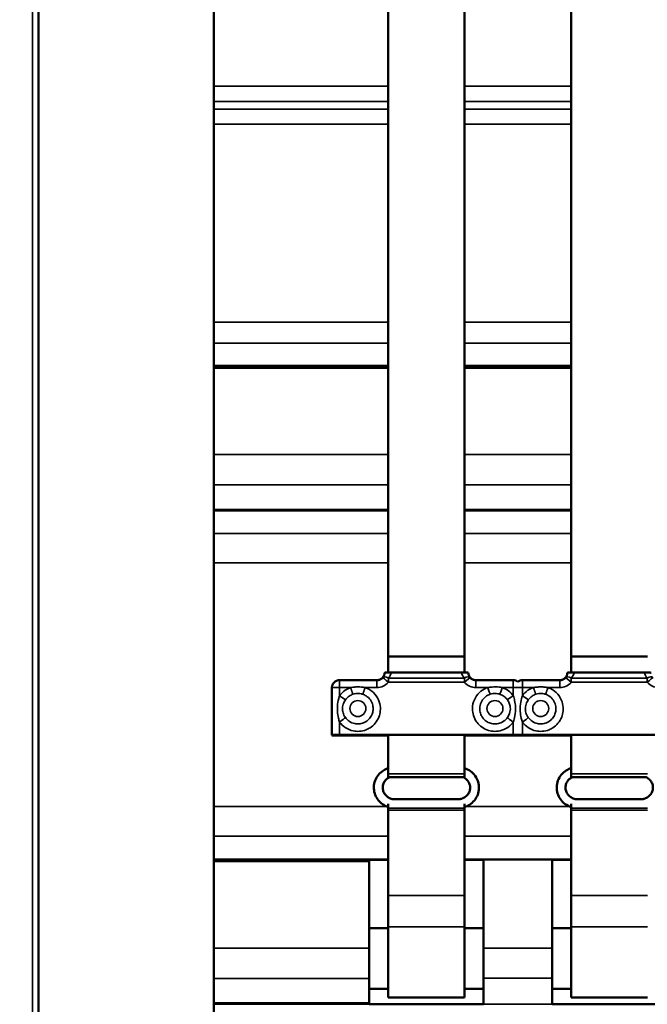
# Model space of a CAD drawing. Units: millimetres. Extents: x 0 to 12448, y 0 to 16800.
# Drawn here: x 6213 to 6625, y 10275 to 10922 of the extents above; entities that cross this region are included whole.
import ezdxf

# ---------------------------------------------------------------- set-up
doc = ezdxf.new("R2010")
doc.units = ezdxf.units.MM
doc.header["$LTSCALE"] = 40
for name, color, linetype, lineweight in [('Cote (ISO)', 7, 'Continuous', 25), ('Etroit visible (ISO)', 7, 'Continuous', 35), ('Visible (ISO)', 7, 'Continuous', 50)]:
    doc.layers.add(name, color=color, linetype=linetype, lineweight=lineweight)
doc.styles.add('Texte de note (ISO)', font='tahoma.ttf')
doc.dimstyles.new('Par défaut (ISO)', dxfattribs={"dimscale": 40, "dimtxt": 3.5, "dimasz": 2.5, "dimexe": 3.175, "dimexo": 0, "dimgap": 0.762, "dimtad": 1, "dimrnd": 1e-08, "dimtxsty": 'Texte de note (ISO)', "dimcen": 0.09, "dimdle": 10, "dimclrd": 256, "dimclre": 256, "dimclrt": 256, "dimazin": 2, "dimtfac": 1.001486, "dimtmove": 0, "dimatfit": 3, "dimfxl": 0, "dimtolj": 1, "dimtzin": 0, "dimlwd": -1, "dimlwe": -1, "dimarcsym": 0})

# ---------------------------------------------------------------- blocks, each defined once
blk = doc.blocks.new('*D12')
at = {"layer": 'Cote (ISO)'}
for p, q in [((6270.85, 15287.83), (5220.85, 15287.83)), ((5347.85, 10017.61), (5347.85, 15187.83)), ((6227.85, 9917.61), (5220.85, 9917.61))]:
    blk.add_line(p, q, dxfattribs=at)
for points in [[(5331.18, 15187.83), (5364.52, 15187.83), (5347.85, 15287.83)], [(5331.18, 10017.61), (5364.52, 10017.61), (5347.85, 9917.61)]]:
    blk.add_solid(points, dxfattribs=at)
at = {"layer": 'Defpoints', "color": 0}
for p in [(5347.85, 15287.83), (6270.85, 15287.83), (6227.85, 9917.61)]:
    blk.add_point(p, dxfattribs=at)
at = {"layer": 'Cote (ISO)', "insert": (5135.27, 11641.17), "char_height": 140, "attachment_point": 1, "rotation": 90, "style": 'Texte de note (ISO)'}
blk.add_mtext('\\A1; \\fTahoma|b0|i0;\\H136.9565;Fixing Hole = H +\\fTahoma|b0|i0;\\H140.0000; 870 ', dxfattribs=at)
blk = doc.blocks.new('*D13')
at = {"layer": 'Cote (ISO)'}
for p, q in [((6250.85, 15317.83), (4629.11, 15317.83)), ((4756.11, 10017.61), (4756.11, 15217.83)), ((6227.85, 9917.61), (4629.11, 9917.61))]:
    blk.add_line(p, q, dxfattribs=at)
for points in [[(4739.44, 15217.83), (4772.77, 15217.83), (4756.11, 15317.83)], [(4739.44, 10017.61), (4772.77, 10017.61), (4756.11, 9917.61)]]:
    blk.add_solid(points, dxfattribs=at)
at = {"layer": 'Defpoints', "color": 0}
for p in [(4756.11, 15317.83), (6250.85, 15317.83), (6227.85, 9917.61)]:
    blk.add_point(p, dxfattribs=at)
at = {"layer": 'Cote (ISO)', "insert": (4579.59, 11242.03), "char_height": 140, "attachment_point": 1, "rotation": 90, "style": 'Texte de note (ISO)'}
blk.add_mtext('\\A1; \\fTahoma|b0|i0;\\H136.9565;Overall with brackets = H +\\fTahoma|b0|i0;\\H140.0000; 900 ', dxfattribs=at)
blk = doc.blocks.new('*D15')
at = {"layer": 'Cote (ISO)'}
for p, q in [((6105.85, 15417.61), (3990.18, 15417.61)), ((4117.18, 15317.61), (4117.18, 10017.61)), ((6227.85, 9917.61), (3990.18, 9917.61))]:
    blk.add_line(p, q, dxfattribs=at)
for points in [[(4100.51, 15317.61), (4133.85, 15317.61), (4117.18, 15417.61)], [(4100.51, 10017.61), (4133.85, 10017.61), (4117.18, 9917.61)]]:
    blk.add_solid(points, dxfattribs=at)
at = {"layer": 'Defpoints', "color": 0}
for p in [(6105.85, 15417.61), (4117.18, 9917.61), (6227.85, 9917.61)]:
    blk.add_point(p, dxfattribs=at)
at = {"layer": 'Cote (ISO)', "insert": (3904.68, 10745.62), "char_height": 140, "attachment_point": 1, "rotation": 90, "style": 'Texte de note (ISO)'}
blk.add_mtext('\\A1; \\fTahoma|b0|i0;\\H136.9565;SPACE REQUIRED = Clear Opening H +\\fTahoma|b0|i0;\\H140.0000; 1000 ', dxfattribs=at)
blk = doc.blocks.new('*D37')
at = {"layer": 'Cote (ISO)'}
for p, q in [((6277.85, 14523.61), (11200.85, 14523.61)), ((11073.85, 14423.61), (11073.85, 10017.61)), ((9953.85, 9917.61), (11200.85, 9917.61))]:
    blk.add_line(p, q, dxfattribs=at)
for points in [[(11057.18, 14423.61), (11090.52, 14423.61), (11073.85, 14523.61)], [(11057.18, 10017.61), (11090.52, 10017.61), (11073.85, 9917.61)]]:
    blk.add_solid(points, dxfattribs=at)
at = {"layer": 'Defpoints', "color": 0}
for p in [(6277.85, 14523.61), (9953.85, 9917.61), (11073.85, 9917.61)]:
    blk.add_point(p, dxfattribs=at)
at = {"layer": 'Cote (ISO)', "insert": (10861.34, 11258.31), "char_height": 140, "attachment_point": 1, "rotation": 90, "style": 'Texte de note (ISO)'}
blk.add_mtext('\\A1; \\fTahoma|b0|i0;\\H136.9565;Fixing Hole = H +\\fTahoma|b0|i0;\\H140.0000; 106 ', dxfattribs=at)

msp = doc.modelspace()

# ---------------------------------------------------------------- linework, layer by layer
at = {"layer": 'Etroit visible (ISO)'}
for p, q in [((6221.851, 14500.611), (6221.851, 9925.611)), ((6455.351, 10878.023), (6340.851, 10878.023)), ((6455.351, 10877.878), (6340.851, 10877.878)), ((6575.351, 10878.023), (6505.351, 10878.023)), ((6575.351, 10877.878), (6505.351, 10877.878)), ((6455.351, 10867.868), (6340.851, 10867.868)), ((6575.351, 10867.868), (6505.351, 10867.868)), ((6455.351, 10867.795), (6340.851, 10867.795)), ((6455.351, 10862.947), (6340.851, 10862.947)), ((6455.351, 10862.875), (6340.851, 10862.875)), ((6575.351, 10867.795), (6505.351, 10867.795)), ((6575.351, 10862.947), (6505.351, 10862.947)), ((6575.351, 10862.875), (6505.351, 10862.875)), ((6455.351, 10853.104), (6340.851, 10853.104)), ((6455.351, 10852.96), (6340.851, 10852.96)), ((6575.351, 10853.104), (6505.351, 10853.104)), ((6575.351, 10852.96), (6505.351, 10852.96)), ((6340.851, 10723.088), (6455.351, 10723.088)), ((6340.851, 10722.979), (6455.351, 10722.979)), ((6505.351, 10723.088), (6575.351, 10723.088)), ((6505.351, 10722.979), (6575.351, 10722.979)), ((6340.851, 10709.196), (6455.351, 10709.196)), ((6340.851, 10709.141), (6455.351, 10709.141)), ((6505.351, 10709.196), (6575.351, 10709.196)), ((6505.351, 10709.141), (6575.351, 10709.141)), ((6340.851, 10694.519), (6455.351, 10694.519)), ((6340.851, 10693.968), (6455.351, 10693.968)), ((6505.351, 10694.519), (6575.351, 10694.519)), ((6505.351, 10693.968), (6575.351, 10693.968)), ((6340.851, 10636.107), (6455.351, 10636.107)), ((6505.351, 10636.107), (6575.351, 10636.107)), ((6340.851, 10616.109), (6455.351, 10616.109)), ((6505.351, 10616.109), (6575.351, 10616.109)), ((6340.851, 10599.232), (6455.351, 10599.232)), ((6340.851, 10599.097), (6455.351, 10599.097)), ((6505.351, 10599.232), (6575.351, 10599.232)), ((6505.351, 10599.097), (6575.351, 10599.097)), ((6340.851, 10584.297), (6455.351, 10584.297)), ((6340.851, 10584.258), (6455.351, 10584.258)), ((6505.351, 10584.297), (6575.351, 10584.297)), ((6505.351, 10584.258), (6575.351, 10584.258)), ((6340.851, 10564.988), (6455.351, 10564.988)), ((6340.851, 10564.91), (6455.351, 10564.91)), ((6505.351, 10564.988), (6575.351, 10564.988)), ((6505.351, 10564.91), (6575.351, 10564.91)), ((6423.351, 10487.927), (6423.351, 10483.083)), ((6447.851, 10487.927), (6447.851, 10483.083)), ((6455.384, 10486.505), (6455.384, 10489.343)), ((6505.317, 10489.343), (6455.384, 10489.343)), ((6455.384, 10486.505), (6505.317, 10486.505)), ((6505.317, 10486.505), (6505.317, 10489.343)), ((6512.851, 10483.083), (6512.851, 10487.927)), ((6537.351, 10483.083), (6537.351, 10487.927)), ((6543.351, 10487.927), (6543.351, 10483.083)), ((6567.851, 10487.927), (6567.851, 10483.083)), ((6575.384, 10486.505), (6575.384, 10489.343)), ((6625.317, 10489.343), (6575.384, 10489.343)), ((6575.384, 10486.505), (6625.317, 10486.505)), ((6625.317, 10486.505), (6625.317, 10489.343)), ((6423.351, 10477.73), (6423.351, 10483.083)), ((6423.351, 10483.083), (6430.584, 10483.083)), ((6440.118, 10483.083), (6447.851, 10483.083)), ((6512.851, 10483.083), (6520.584, 10483.083)), ((6530.118, 10483.083), (6537.351, 10483.083)), ((6537.351, 10483.083), (6537.351, 10477.73)), ((6543.351, 10477.73), (6543.351, 10483.083)), ((6543.351, 10483.083), (6550.584, 10483.083)), ((6560.118, 10483.083), (6567.851, 10483.083)), ((6423.351, 10452.098), (6423.351, 10460.449)), ((6537.351, 10460.449), (6537.351, 10452.098)), ((6543.351, 10452.098), (6543.351, 10460.449)), ((6505.351, 10426.413), (6455.351, 10426.413)), ((6625.351, 10426.413), (6575.351, 10426.413)), ((6340.851, 10405.027), (6454.191, 10405.027)), ((6340.851, 10404.948), (6454.379, 10404.948)), ((6455.351, 10403.795), (6505.351, 10403.795)), ((6455.351, 10402.565), (6505.351, 10402.565)), ((6506.323, 10404.948), (6574.379, 10404.948)), ((6506.51, 10405.027), (6574.191, 10405.027)), ((6575.351, 10403.795), (6625.351, 10403.795)), ((6575.351, 10402.565), (6625.351, 10402.565)), ((6340.851, 10385.438), (6455.351, 10385.438)), ((6455.351, 10385.399), (6340.851, 10385.399)), ((6505.351, 10385.438), (6575.351, 10385.438)), ((6575.351, 10385.399), (6505.351, 10385.399)), ((6340.851, 10370.445), (6455.351, 10370.445)), ((6505.351, 10370.445), (6575.351, 10370.445)), ((6340.851, 10369.894), (6442.851, 10369.894)), ((6442.851, 10369.821), (6455.351, 10369.821)), ((6505.351, 10369.821), (6517.851, 10369.821)), ((6517.851, 10369.894), (6562.851, 10369.894)), ((6562.851, 10369.821), (6575.351, 10369.821)), ((6455.351, 10346.452), (6505.351, 10346.452)), ((6575.351, 10346.452), (6625.351, 10346.452)), ((6455.351, 10326.07), (6505.351, 10326.07)), ((6575.351, 10326.07), (6625.351, 10326.07)), ((6340.851, 10312.033), (6442.851, 10312.033)), ((6517.851, 10311.966), (6562.851, 10311.966)), ((6340.851, 10292.035), (6442.851, 10292.035)), ((6517.851, 10292.164), (6562.851, 10292.164)), ((6340.851, 10275.158), (6442.851, 10275.158)), ((6442.851, 10275.281), (6517.851, 10275.281)), ((6517.851, 10275.158), (6562.851, 10275.158)), ((6562.851, 10275.281), (6637.851, 10275.281))]:
    msp.add_line(p, q, dxfattribs=at)
for centre, major_axis, ratio, start_param, end_param in [((6447.851, 10495.772), (10, 0), 0.9777317, 5.5655419, 5.9923723), ((6512.851, 10495.772), (10, 0), 0.9777317, 3.4324056, 3.859236), ((6567.851, 10495.772), (10, 0), 0.9777317, 5.5655419, 5.9923723), ((6632.851, 10495.772), (10, 0), 0.9777317, 3.4324056, 3.859236), ((6447.851, 10493.078), (10, 0), 0.9995157, 4.712389, 5.5655419), ((6455.384, 10486.349), (-3.766, 3.289), 0.0234445, 4.7328609, 6.2831853), ((6455.384, 10486.349), (-3.73, 3.33), 0.4869745, 5.1225015, 6.2831853), ((6505.317, 10486.349), (3.73, 3.33), 0.4869745, 0, 1.1606838), ((6505.317, 10486.349), (3.766, 3.289), 0.0234445, 0, 1.5503244), ((6512.851, 10493.078), (10, 0), 0.9995157, 3.859236, 4.712389), ((6567.851, 10493.078), (10, 0), 0.9995157, 4.712389, 5.5655419), ((6575.384, 10486.349), (-3.766, 3.289), 0.0234445, 4.7328609, 6.2831853), ((6575.384, 10486.349), (-3.73, 3.33), 0.4869745, 5.1225015, 6.2831853), ((6625.317, 10486.349), (3.73, 3.33), 0.4869745, 0, 1.1606838), ((6625.317, 10486.349), (3.766, 3.289), 0.0234445, 0, 1.5503244), ((6632.851, 10493.078), (10, 0), 0.9995157, 3.859236, 4.712389), ((6423.351, 10482.927), (-5, 0), 0.03112, 4.712389, 6.2831853), ((6520.584, 10483.238), (1.611, -4.733), 0.0100312, 4.7418537, 6.0079574), ((6530.118, 10483.238), (-1.611, -4.733), 0.0100312, 0.275228, 1.5413316), ((6537.351, 10482.927), (5, 0), 0.03112, 0.9272952, 1.5707963), ((6543.351, 10482.927), (5, 0), 0.03112, 1.5707963, 2.2142974), ((6423.351, 10477.885), (4.056, -2.923), 0.0252505, 4.7305855, 5.9966892), ((6537.351, 10477.885), (-4.056, -2.923), 0.0252505, 0.2864961, 1.5525998), ((6543.351, 10477.885), (4.056, -2.923), 0.0252505, 4.7305855, 5.9966892), ((6423.351, 10460.605), (4.056, 2.923), 0.0252505, 4.6941925, 5.9602961), ((6537.351, 10460.605), (-4.056, 2.923), 0.0252505, 0.3228892, 1.5889928), ((6543.351, 10460.605), (4.056, 2.923), 0.0252505, 4.6941925, 5.9602961)]:
    msp.add_ellipse(centre, major_axis=major_axis, ratio=ratio, start_param=start_param, end_param=end_param, dxfattribs=at)
for centre in [(6435.351, 10469.307), (6525.351, 10469.307), (6555.351, 10469.307)]:
    msp.add_ellipse(centre, major_axis=(5.25, 0), ratio=0.9995157, dxfattribs=at)
for points, knots in [([(6423.351, 10460.449), (6424.362, 10459.046), (6425.642, 10457.806), (6428.652, 10455.773), (6430.476, 10455.004), (6433.651, 10454.345), (6435.014, 10454.25), (6437.891, 10454.446), (6439.397, 10454.788), (6441.723, 10455.715), (6442.582, 10456.159), (6443.383, 10456.677), (6444.624, 10457.48), (6445.748, 10458.473), (6447.718, 10460.829), (6448.537, 10462.209), (6449.633, 10465.002), (6449.955, 10466.37), (6450.219, 10469.301), (6450.112, 10470.876), (6449.347, 10474.233), (6448.542, 10476.041), (6446.345, 10479.159), (6444.914, 10480.526), (6442.316, 10482.182), (6441.239, 10482.701), (6440.118, 10483.083)], [-2.2344868, -2.2344868, -2.2344868, -2.2344868, -1.7168817, -1.7168817, -1.1445878, -1.1445878, -0.7439917, -0.7439917, -0.2861506, -0.2861506, 0, 0, 0, 0.4436818, 0.4436818, 0.9187872, 0.9187872, 1.3357342, 1.3357342, 1.7968174, 1.7968174, 2.3691113, 2.3691113, 2.9414052, 2.9414052, 3.2934779, 3.2934779, 3.2934779, 3.2934779]), ([(6430.584, 10483.083), (6429.312, 10482.65), (6428.095, 10482.039), (6425.597, 10480.33), (6424.345, 10479.109), (6423.351, 10477.73)], [-14.2146434, -14.2146434, -14.2146434, -14.2146434, -13.81498912, -13.81498912, -13.30651917, -13.30651917, -13.30651917, -13.30651917]), ([(6440.118, 10483.083), (6439.685, 10483.156), (6439.243, 10483.221), (6437.887, 10483.385), (6436.956, 10483.452), (6436.029, 10483.474), (6435.163, 10483.494), (6434.287, 10483.475), (6432.454, 10483.352), (6431.504, 10483.239), (6430.584, 10483.083)], [-0.41505367, -0.41505367, -0.41505367, -0.41505367, -0.27855345, -0.27855345, 0, 0, 0, 0.2599526, 0.2599526, 0.550605, 0.550605, 0.550605, 0.550605]), ([(6430.584, 10483.083), (6430.618, 10482.983), (6430.652, 10482.883), (6430.719, 10482.684), (6430.753, 10482.585), (6430.821, 10482.388), (6430.854, 10482.29), (6430.921, 10482.095), (6430.954, 10481.998), (6431.02, 10481.807), (6431.053, 10481.712), (6431.118, 10481.524), (6431.15, 10481.431), (6431.213, 10481.248), (6431.244, 10481.158), (6431.305, 10480.981), (6431.336, 10480.893), (6431.395, 10480.722), (6431.424, 10480.638), (6431.482, 10480.473), (6431.51, 10480.393), (6431.564, 10480.236), (6431.591, 10480.159), (6431.643, 10480.01), (6431.669, 10479.938), (6431.718, 10479.797), (6431.742, 10479.73), (6431.788, 10479.599), (6431.811, 10479.535), (6431.854, 10479.414), (6431.874, 10479.356), (6431.914, 10479.245), (6431.933, 10479.193), (6431.969, 10479.092), (6431.986, 10479.045), (6432.018, 10478.956), (6432.033, 10478.914), (6432.062, 10478.837), (6432.075, 10478.801), (6432.1, 10478.735), (6432.111, 10478.706), (6432.121, 10478.679)], [0, 0, 0, 0, 0.03165523, 0.03165523, 0.06331047, 0.06331047, 0.0949657, 0.0949657, 0.12662094, 0.12662094, 0.15827617, 0.15827617, 0.18993141, 0.18993141, 0.22158664, 0.22158664, 0.25324187, 0.25324187, 0.28489711, 0.28489711, 0.31655234, 0.31655234, 0.34820758, 0.34820758, 0.37986281, 0.37986281, 0.41151805, 0.41151805, 0.44317328, 0.44317328, 0.47482851, 0.47482851, 0.50648375, 0.50648375, 0.53813898, 0.53813898, 0.56979422, 0.56979422, 0.60144945, 0.60144945, 0.63310469, 0.63310469, 0.63310469, 0.63310469]), ([(6440.118, 10483.083), (6440.084, 10482.983), (6440.05, 10482.883), (6439.982, 10482.684), (6439.948, 10482.585), (6439.881, 10482.388), (6439.847, 10482.29), (6439.78, 10482.095), (6439.747, 10481.998), (6439.681, 10481.807), (6439.649, 10481.712), (6439.584, 10481.524), (6439.552, 10481.431), (6439.489, 10481.248), (6439.458, 10481.158), (6439.396, 10480.981), (6439.366, 10480.893), (6439.306, 10480.722), (6439.277, 10480.638), (6439.22, 10480.473), (6439.192, 10480.393), (6439.137, 10480.236), (6439.11, 10480.159), (6439.058, 10480.01), (6439.033, 10479.938), (6438.983, 10479.797), (6438.959, 10479.73), (6438.913, 10479.599), (6438.891, 10479.535), (6438.848, 10479.414), (6438.827, 10479.356), (6438.788, 10479.245), (6438.769, 10479.193), (6438.733, 10479.092), (6438.716, 10479.045), (6438.683, 10478.956), (6438.668, 10478.914), (6438.64, 10478.837), (6438.626, 10478.801), (6438.602, 10478.735), (6438.591, 10478.706), (6438.58, 10478.679)], [0, 0, 0, 0, 0.03165523, 0.03165523, 0.06331047, 0.06331047, 0.0949657, 0.0949657, 0.12662094, 0.12662094, 0.15827617, 0.15827617, 0.18993141, 0.18993141, 0.22158664, 0.22158664, 0.25324187, 0.25324187, 0.28489711, 0.28489711, 0.31655234, 0.31655234, 0.34820758, 0.34820758, 0.37986281, 0.37986281, 0.41151805, 0.41151805, 0.44317328, 0.44317328, 0.47482851, 0.47482851, 0.50648375, 0.50648375, 0.53813898, 0.53813898, 0.56979422, 0.56979422, 0.60144945, 0.60144945, 0.63310469, 0.63310469, 0.63310469, 0.63310469]), ([(6520.584, 10483.083), (6518.994, 10482.542), (6517.48, 10481.716), (6514.673, 10479.494), (6513.388, 10477.988), (6511.521, 10474.663), (6510.904, 10472.783), (6510.509, 10469.565), (6510.527, 10468.201), (6510.96, 10465.35), (6511.425, 10463.879), (6512.541, 10461.639), (6513.055, 10460.82), (6513.638, 10460.065), (6514.541, 10458.894), (6515.623, 10457.856), (6518.135, 10456.089), (6519.578, 10455.386), (6522.454, 10454.526), (6523.845, 10454.318), (6526.789, 10454.296), (6528.35, 10454.533), (6531.634, 10455.573), (6533.37, 10456.524), (6535.775, 10458.532), (6536.628, 10459.446), (6537.351, 10460.449)], [-2.7909701, -2.7909701, -2.7909701, -2.7909701, -2.2891756, -2.2891756, -1.7168817, -1.7168817, -1.1445878, -1.1445878, -0.7439917, -0.7439917, -0.2861506, -0.2861506, 0, 0, 0, 0.4436818, 0.4436818, 0.9187872, 0.9187872, 1.3357342, 1.3357342, 1.7968174, 1.7968174, 2.3691113, 2.3691113, 2.7369111, 2.7369111, 2.7369111, 2.7369111]), ([(6530.118, 10483.083), (6529.445, 10483.197), (6528.755, 10483.289), (6526.528, 10483.499), (6524.964, 10483.521), (6522.451, 10483.352), (6521.498, 10483.238), (6520.584, 10483.083)], [-8.54458567, -8.54458567, -8.54458567, -8.54458567, -8.33296581, -8.33296581, -7.86943841, -7.86943841, -7.57973378, -7.57973378, -7.57973378, -7.57973378]), ([(6537.351, 10477.73), (6536.486, 10478.929), (6535.441, 10479.998), (6533.097, 10481.765), (6531.824, 10482.459), (6530.348, 10483.003), (6530.233, 10483.043), (6530.118, 10483.083)], [13.80832001, 13.80832001, 13.80832001, 13.80832001, 14.24989906, 14.24989906, 14.68122676, 14.68122676, 14.71747279, 14.71747279, 14.71747279, 14.71747279]), ([(6543.351, 10460.449), (6544.362, 10459.046), (6545.642, 10457.806), (6548.652, 10455.773), (6550.476, 10455.004), (6553.651, 10454.345), (6555.014, 10454.25), (6557.891, 10454.446), (6559.397, 10454.788), (6561.723, 10455.715), (6562.582, 10456.159), (6563.383, 10456.677), (6564.624, 10457.48), (6565.748, 10458.473), (6567.718, 10460.829), (6568.537, 10462.209), (6569.633, 10465.002), (6569.955, 10466.37), (6570.219, 10469.301), (6570.112, 10470.876), (6569.347, 10474.233), (6568.542, 10476.041), (6566.345, 10479.159), (6564.914, 10480.526), (6562.316, 10482.182), (6561.239, 10482.701), (6560.118, 10483.083)], [-2.2344868, -2.2344868, -2.2344868, -2.2344868, -1.7168817, -1.7168817, -1.1445878, -1.1445878, -0.7439917, -0.7439917, -0.2861506, -0.2861506, 0, 0, 0, 0.4436818, 0.4436818, 0.9187872, 0.9187872, 1.3357342, 1.3357342, 1.7968174, 1.7968174, 2.3691113, 2.3691113, 2.9414052, 2.9414052, 3.2934779, 3.2934779, 3.2934779, 3.2934779]), ([(6550.584, 10483.083), (6549.312, 10482.65), (6548.095, 10482.039), (6545.597, 10480.33), (6544.345, 10479.109), (6543.351, 10477.73)], [-14.2146434, -14.2146434, -14.2146434, -14.2146434, -13.81498912, -13.81498912, -13.30651917, -13.30651917, -13.30651917, -13.30651917]), ([(6560.118, 10483.083), (6559.685, 10483.156), (6559.243, 10483.221), (6557.887, 10483.385), (6556.956, 10483.452), (6556.029, 10483.474), (6555.163, 10483.494), (6554.287, 10483.475), (6552.454, 10483.352), (6551.504, 10483.239), (6550.584, 10483.083)], [-0.41505367, -0.41505367, -0.41505367, -0.41505367, -0.27855345, -0.27855345, 0, 0, 0, 0.2599526, 0.2599526, 0.550605, 0.550605, 0.550605, 0.550605]), ([(6550.584, 10483.083), (6550.618, 10482.983), (6550.652, 10482.883), (6550.719, 10482.684), (6550.753, 10482.585), (6550.821, 10482.388), (6550.854, 10482.29), (6550.921, 10482.095), (6550.954, 10481.998), (6551.02, 10481.807), (6551.053, 10481.712), (6551.118, 10481.524), (6551.15, 10481.431), (6551.213, 10481.248), (6551.244, 10481.158), (6551.305, 10480.981), (6551.336, 10480.893), (6551.395, 10480.722), (6551.424, 10480.638), (6551.482, 10480.473), (6551.51, 10480.393), (6551.564, 10480.236), (6551.591, 10480.159), (6551.643, 10480.01), (6551.669, 10479.938), (6551.718, 10479.797), (6551.742, 10479.73), (6551.788, 10479.599), (6551.811, 10479.535), (6551.854, 10479.414), (6551.874, 10479.356), (6551.914, 10479.245), (6551.933, 10479.193), (6551.969, 10479.092), (6551.986, 10479.045), (6552.018, 10478.956), (6552.033, 10478.914), (6552.062, 10478.837), (6552.075, 10478.801), (6552.1, 10478.735), (6552.111, 10478.706), (6552.121, 10478.679)], [0, 0, 0, 0, 0.03165523, 0.03165523, 0.06331047, 0.06331047, 0.0949657, 0.0949657, 0.12662094, 0.12662094, 0.15827617, 0.15827617, 0.18993141, 0.18993141, 0.22158664, 0.22158664, 0.25324187, 0.25324187, 0.28489711, 0.28489711, 0.31655234, 0.31655234, 0.34820758, 0.34820758, 0.37986281, 0.37986281, 0.41151805, 0.41151805, 0.44317328, 0.44317328, 0.47482851, 0.47482851, 0.50648375, 0.50648375, 0.53813898, 0.53813898, 0.56979422, 0.56979422, 0.60144945, 0.60144945, 0.63310469, 0.63310469, 0.63310469, 0.63310469]), ([(6560.118, 10483.083), (6560.084, 10482.983), (6560.05, 10482.883), (6559.982, 10482.684), (6559.948, 10482.585), (6559.881, 10482.388), (6559.847, 10482.29), (6559.78, 10482.095), (6559.747, 10481.998), (6559.681, 10481.807), (6559.649, 10481.712), (6559.584, 10481.524), (6559.552, 10481.431), (6559.489, 10481.248), (6559.458, 10481.158), (6559.396, 10480.981), (6559.366, 10480.893), (6559.306, 10480.722), (6559.277, 10480.638), (6559.22, 10480.473), (6559.192, 10480.393), (6559.137, 10480.236), (6559.11, 10480.159), (6559.058, 10480.01), (6559.033, 10479.938), (6558.983, 10479.797), (6558.959, 10479.73), (6558.913, 10479.599), (6558.891, 10479.535), (6558.848, 10479.414), (6558.827, 10479.356), (6558.788, 10479.245), (6558.769, 10479.193), (6558.733, 10479.092), (6558.716, 10479.045), (6558.683, 10478.956), (6558.668, 10478.914), (6558.64, 10478.837), (6558.626, 10478.801), (6558.602, 10478.735), (6558.591, 10478.706), (6558.58, 10478.679)], [0, 0, 0, 0, 0.03165523, 0.03165523, 0.06331047, 0.06331047, 0.0949657, 0.0949657, 0.12662094, 0.12662094, 0.15827617, 0.15827617, 0.18993141, 0.18993141, 0.22158664, 0.22158664, 0.25324187, 0.25324187, 0.28489711, 0.28489711, 0.31655234, 0.31655234, 0.34820758, 0.34820758, 0.37986281, 0.37986281, 0.41151805, 0.41151805, 0.44317328, 0.44317328, 0.47482851, 0.47482851, 0.50648375, 0.50648375, 0.53813898, 0.53813898, 0.56979422, 0.56979422, 0.60144945, 0.60144945, 0.63310469, 0.63310469, 0.63310469, 0.63310469]), ([(6423.351, 10477.73), (6423.134, 10477.127), (6422.936, 10476.496), (6422.357, 10474.332), (6422.074, 10472.654), (6421.878, 10469.792), (6421.872, 10468.597), (6422.038, 10465.873), (6422.264, 10464.374), (6422.813, 10462.08), (6423.067, 10461.238), (6423.351, 10460.449)], [-9.9720568, -9.9720568, -9.9720568, -9.9720568, -9.7511966, -9.7511966, -9.2347245, -9.2347245, -8.8840018, -8.8840018, -8.417408, -8.417408, -8.1257868, -8.1257868, -8.1257868, -8.1257868]), ([(6427.221, 10463.345), (6426.836, 10463.879), (6426.494, 10464.451), (6425.759, 10466.007), (6425.46, 10467.022), (6425.24, 10468.864), (6425.247, 10469.671), (6425.507, 10471.607), (6425.882, 10472.745), (6426.66, 10474.215), (6426.926, 10474.644), (6427.221, 10475.052)], [8.1257868, 8.1257868, 8.1257868, 8.1257868, 8.417408, 8.417408, 8.8840018, 8.8840018, 9.2347245, 9.2347245, 9.7511966, 9.7511966, 9.9720568, 9.9720568, 9.9720568, 9.9720568]), ([(6438.58, 10478.679), (6439.34, 10478.42), (6440.07, 10478.069), (6441.83, 10476.946), (6442.799, 10476.02), (6444.287, 10473.908), (6444.833, 10472.683), (6445.351, 10470.409), (6445.424, 10469.342), (6445.245, 10467.356), (6445.027, 10466.429), (6444.285, 10464.537), (6443.729, 10463.602), (6442.395, 10462.006), (6441.634, 10461.333), (6440.792, 10460.789), (6440.25, 10460.438), (6439.668, 10460.137), (6438.092, 10459.509), (6437.072, 10459.278), (6435.122, 10459.145), (6434.199, 10459.209), (6432.048, 10459.655), (6430.813, 10460.177), (6428.773, 10461.554), (6427.906, 10462.394), (6427.221, 10463.345)], [-3.2934778, -3.2934778, -3.2934778, -3.2934778, -2.9414052, -2.9414052, -2.3691113, -2.3691113, -1.7968174, -1.7968174, -1.3357342, -1.3357342, -0.9187872, -0.9187872, -0.4436818, -0.4436818, 0, 0, 0, 0.2861506, 0.2861506, 0.7439917, 0.7439917, 1.1445878, 1.1445878, 1.7168817, 1.7168817, 2.2344868, 2.2344868, 2.2344868, 2.2344868]), ([(6427.221, 10475.052), (6427.894, 10475.987), (6428.743, 10476.814), (6430.435, 10477.972), (6431.26, 10478.386), (6432.121, 10478.679)], [13.30651917, 13.30651917, 13.30651917, 13.30651917, 13.81498912, 13.81498912, 14.2146434, 14.2146434, 14.2146434, 14.2146434]), ([(6432.121, 10478.679), (6432.745, 10478.891), (6433.388, 10479.044), (6434.631, 10479.209), (6435.224, 10479.234), (6435.81, 10479.207), (6436.438, 10479.178), (6437.069, 10479.088), (6437.988, 10478.866), (6438.287, 10478.779), (6438.58, 10478.679)], [-0.550605, -0.550605, -0.550605, -0.550605, -0.2599526, -0.2599526, 0, 0, 0, 0.27855345, 0.27855345, 0.41505368, 0.41505368, 0.41505368, 0.41505368]), ([(6533.481, 10463.345), (6532.991, 10462.665), (6532.413, 10462.046), (6530.784, 10460.685), (6529.608, 10460.041), (6527.383, 10459.337), (6526.325, 10459.176), (6524.33, 10459.191), (6523.388, 10459.332), (6521.44, 10459.915), (6520.462, 10460.391), (6518.761, 10461.588), (6518.027, 10462.291), (6517.415, 10463.084), (6517.021, 10463.596), (6516.672, 10464.151), (6515.916, 10465.668), (6515.601, 10466.665), (6515.308, 10468.596), (6515.295, 10469.521), (6515.563, 10471.701), (6515.981, 10472.974), (6517.246, 10475.227), (6518.117, 10476.247), (6520.018, 10477.752), (6521.044, 10478.312), (6522.121, 10478.679)], [-2.7369111, -2.7369111, -2.7369111, -2.7369111, -2.3691113, -2.3691113, -1.7968174, -1.7968174, -1.3357342, -1.3357342, -0.9187872, -0.9187872, -0.4436818, -0.4436818, 0, 0, 0, 0.2861506, 0.2861506, 0.7439917, 0.7439917, 1.1445878, 1.1445878, 1.7168817, 1.7168817, 2.2891756, 2.2891756, 2.7909701, 2.7909701, 2.7909701, 2.7909701]), ([(6522.121, 10478.679), (6522.74, 10478.89), (6523.386, 10479.043), (6525.089, 10479.271), (6526.148, 10479.241), (6527.657, 10478.957), (6528.125, 10478.834), (6528.58, 10478.679)], [7.57973378, 7.57973378, 7.57973378, 7.57973378, 7.86943841, 7.86943841, 8.33296581, 8.33296581, 8.54458567, 8.54458567, 8.54458567, 8.54458567]), ([(6528.58, 10478.679), (6528.659, 10478.652), (6528.737, 10478.625), (6529.736, 10478.256), (6530.599, 10477.786), (6532.187, 10476.589), (6532.895, 10475.865), (6533.481, 10475.052)], [-14.71747279, -14.71747279, -14.71747279, -14.71747279, -14.68122676, -14.68122676, -14.24989906, -14.24989906, -13.80832001, -13.80832001, -13.80832001, -13.80832001]), ([(6533.481, 10475.052), (6533.975, 10474.366), (6534.393, 10473.62), (6535.069, 10471.961), (6535.306, 10471.012), (6535.516, 10468.728), (6535.349, 10467.376), (6534.591, 10465.137), (6534.093, 10464.194), (6533.481, 10463.345)], [-1.8476471, -1.8476471, -1.8476471, -1.8476471, -1.4754879, -1.4754879, -1.0526015, -1.0526015, -0.4638011, -0.4638011, 0, 0, 0, 0]), ([(6537.351, 10460.449), (6537.803, 10461.703), (6538.175, 10463.091), (6538.743, 10466.395), (6538.871, 10468.398), (6538.712, 10471.775), (6538.533, 10473.176), (6538.027, 10475.62), (6537.716, 10476.717), (6537.351, 10477.73)], [0, 0, 0, 0, 0.4638011, 0.4638011, 1.0526015, 1.0526015, 1.4754879, 1.4754879, 1.8476471, 1.8476471, 1.8476471, 1.8476471]), ([(6543.351, 10477.73), (6543.134, 10477.127), (6542.936, 10476.496), (6542.357, 10474.332), (6542.074, 10472.654), (6541.878, 10469.792), (6541.872, 10468.597), (6542.038, 10465.873), (6542.264, 10464.374), (6542.813, 10462.08), (6543.067, 10461.238), (6543.351, 10460.449)], [-9.9720568, -9.9720568, -9.9720568, -9.9720568, -9.7511966, -9.7511966, -9.2347245, -9.2347245, -8.8840018, -8.8840018, -8.417408, -8.417408, -8.1257868, -8.1257868, -8.1257868, -8.1257868]), ([(6547.221, 10463.345), (6546.836, 10463.879), (6546.494, 10464.451), (6545.759, 10466.007), (6545.46, 10467.022), (6545.24, 10468.864), (6545.247, 10469.671), (6545.507, 10471.607), (6545.882, 10472.745), (6546.66, 10474.215), (6546.926, 10474.644), (6547.221, 10475.052)], [8.1257868, 8.1257868, 8.1257868, 8.1257868, 8.417408, 8.417408, 8.8840018, 8.8840018, 9.2347245, 9.2347245, 9.7511966, 9.7511966, 9.9720568, 9.9720568, 9.9720568, 9.9720568]), ([(6558.58, 10478.679), (6559.34, 10478.42), (6560.07, 10478.069), (6561.83, 10476.946), (6562.799, 10476.02), (6564.287, 10473.908), (6564.833, 10472.683), (6565.351, 10470.409), (6565.424, 10469.342), (6565.245, 10467.356), (6565.027, 10466.429), (6564.285, 10464.537), (6563.729, 10463.602), (6562.395, 10462.006), (6561.634, 10461.333), (6560.792, 10460.789), (6560.25, 10460.438), (6559.668, 10460.137), (6558.092, 10459.509), (6557.072, 10459.278), (6555.122, 10459.145), (6554.199, 10459.209), (6552.048, 10459.655), (6550.813, 10460.177), (6548.773, 10461.554), (6547.906, 10462.394), (6547.221, 10463.345)], [-3.2934778, -3.2934778, -3.2934778, -3.2934778, -2.9414052, -2.9414052, -2.3691113, -2.3691113, -1.7968174, -1.7968174, -1.3357342, -1.3357342, -0.9187872, -0.9187872, -0.4436818, -0.4436818, 0, 0, 0, 0.2861506, 0.2861506, 0.7439917, 0.7439917, 1.1445878, 1.1445878, 1.7168817, 1.7168817, 2.2344868, 2.2344868, 2.2344868, 2.2344868]), ([(6547.221, 10475.052), (6547.894, 10475.987), (6548.743, 10476.814), (6550.435, 10477.972), (6551.26, 10478.386), (6552.121, 10478.679)], [13.30651917, 13.30651917, 13.30651917, 13.30651917, 13.81498912, 13.81498912, 14.2146434, 14.2146434, 14.2146434, 14.2146434]), ([(6552.121, 10478.679), (6552.745, 10478.891), (6553.388, 10479.044), (6554.631, 10479.209), (6555.224, 10479.234), (6555.81, 10479.207), (6556.438, 10479.178), (6557.069, 10479.088), (6557.988, 10478.866), (6558.287, 10478.779), (6558.58, 10478.679)], [-0.550605, -0.550605, -0.550605, -0.550605, -0.2599526, -0.2599526, 0, 0, 0, 0.27855345, 0.27855345, 0.41505368, 0.41505368, 0.41505368, 0.41505368])]:
    msp.add_open_spline(points, degree=3, knots=knots, dxfattribs=at)
at = {"layer": 'Visible (ISO)'}
for p, q in [((6225.851, 14517.111), (6225.851, 9925.611)), ((6340.851, 12724.611), (6340.851, 9971.711)), ((6455.351, 10998.316), (6455.351, 10503.536)), ((6505.351, 10998.564), (6505.351, 10503.536)), ((6575.351, 10998.316), (6575.351, 10503.536)), ((6340.851, 10693.094), (6455.351, 10693.094)), ((6505.351, 10693.094), (6575.351, 10693.094)), ((6340.851, 10599.869), (6455.351, 10599.869)), ((6505.351, 10599.869), (6575.351, 10599.869)), ((6455.351, 10492.951), (6455.351, 10503.536)), ((6455.351, 10503.536), (6505.351, 10503.536)), ((6505.351, 10503.536), (6505.351, 10492.951)), ((6575.351, 10492.951), (6575.351, 10503.536)), ((6575.351, 10503.536), (6625.351, 10503.536)), ((6503.271, 10492.969), (6457.431, 10492.969)), ((6623.271, 10492.969), (6577.431, 10492.969)), ((6423.351, 10487.927), (6447.851, 10487.927)), ((6512.851, 10487.927), (6537.351, 10487.927)), ((6543.351, 10487.927), (6567.851, 10487.927)), ((6418.351, 10482.927), (6418.351, 10451.942)), ((6418.351, 10451.736), (6418.351, 10451.942)), ((6420.851, 10452.02), (6539.851, 10452.02)), ((6420.851, 10451.653), (6420.851, 10452.02)), ((6455.351, 10451.653), (6420.851, 10451.653)), ((6423.351, 10452.098), (6537.351, 10452.098)), ((6423.351, 10451.569), (6455.351, 10451.569)), ((6455.351, 10426.413), (6455.351, 10452.02)), ((6505.351, 10452.02), (6505.351, 10426.413)), ((6539.851, 10451.653), (6505.351, 10451.653)), ((6505.351, 10451.569), (6537.351, 10451.569)), ((6538.351, 10452.02), (6538.351, 10451.942)), ((6538.351, 10451.736), (6538.351, 10451.942)), ((6539.851, 10452.02), (6539.851, 10451.653)), ((6540.851, 10452.02), (6659.851, 10452.02)), ((6540.851, 10451.653), (6540.851, 10452.02)), ((6575.351, 10451.653), (6540.851, 10451.653)), ((6542.351, 10451.942), (6542.351, 10452.02)), ((6542.351, 10451.736), (6542.351, 10451.942)), ((6543.351, 10452.098), (6657.351, 10452.098)), ((6543.351, 10451.569), (6575.351, 10451.569)), ((6575.351, 10426.413), (6575.351, 10452.02)), ((6455.351, 10426.413), (6455.351, 10424.308)), ((6455.86, 10424.276), (6504.841, 10424.276)), ((6505.351, 10424.308), (6505.351, 10426.413)), ((6575.351, 10426.413), (6575.351, 10424.308)), ((6575.86, 10424.276), (6624.841, 10424.276)), ((6502.168, 10409.776), (6458.533, 10409.776)), ((6622.168, 10409.776), (6578.533, 10409.776)), ((6455.351, 10406.656), (6455.351, 10403.795)), ((6455.351, 10402.565), (6455.351, 10403.795)), ((6455.351, 10346.452), (6455.351, 10402.565)), ((6505.351, 10406.656), (6505.351, 10403.795)), ((6505.351, 10402.565), (6505.351, 10403.795)), ((6505.351, 10346.452), (6505.351, 10402.565)), ((6575.351, 10406.656), (6575.351, 10403.795)), ((6575.351, 10402.565), (6575.351, 10403.795)), ((6575.351, 10346.452), (6575.351, 10402.565)), ((6340.851, 10369.02), (6442.851, 10369.02)), ((6442.851, 10369.894), (6455.351, 10369.894)), ((6442.851, 10369.02), (6442.851, 10369.894)), ((6455.351, 10369.888), (6442.851, 10369.888)), ((6442.851, 10312.033), (6442.851, 10369.02)), ((6505.351, 10369.894), (6517.851, 10369.894)), ((6517.851, 10369.888), (6505.351, 10369.888)), ((6517.851, 10369.894), (6517.851, 10311.966)), ((6562.851, 10311.966), (6562.851, 10369.894)), ((6562.851, 10369.894), (6575.351, 10369.894)), ((6575.351, 10369.888), (6562.851, 10369.888)), ((6455.351, 10326.07), (6455.351, 10346.452)), ((6505.351, 10326.07), (6505.351, 10346.452)), ((6575.351, 10326.07), (6575.351, 10346.452)), ((6455.351, 10325.155), (6442.851, 10325.155)), ((6455.351, 10326.07), (6455.351, 10279.635)), ((6505.351, 10326.07), (6505.351, 10279.635)), ((6517.851, 10325.155), (6505.351, 10325.155)), ((6575.351, 10325.155), (6562.851, 10325.155)), ((6575.351, 10326.07), (6575.351, 10279.635)), ((6442.851, 10312.033), (6442.851, 10292.035)), ((6517.851, 10292.164), (6517.851, 10311.966)), ((6562.851, 10311.966), (6562.851, 10292.164)), ((6442.851, 10275.795), (6442.851, 10292.035)), ((6517.851, 10292.164), (6517.851, 10275.158)), ((6562.851, 10275.158), (6562.851, 10292.164)), ((6455.351, 10285.155), (6442.851, 10285.155)), ((6505.351, 10279.635), (6455.351, 10279.635)), ((6517.851, 10285.155), (6505.351, 10285.155)), ((6575.351, 10285.155), (6562.851, 10285.155)), ((6625.351, 10279.635), (6575.351, 10279.635)), ((6340.851, 10275.795), (6442.851, 10275.795)), ((6442.851, 10275.158), (6442.851, 10275.795)), ((6442.851, 10275.158), (6517.851, 10275.158)), ((6562.851, 10275.158), (6637.851, 10275.158))]:
    msp.add_line(p, q, dxfattribs=at)
for centre, start, end in [((6423.351, 10482.927), 90, 180), ((6455.384, 10486.349), 138.241907, 138.868312), ((6505.317, 10486.349), 41.131688, 41.758093), ((6537.351, 10482.927), 53.130102, 90), ((6543.351, 10482.927), 90, 126.869898), ((6575.384, 10486.349), 138.241907, 138.868312)]:
    msp.add_arc(centre, 5, start, end, dxfattribs=at)
for centre, major_axis, ratio, start_param, end_param in [((6423.351, 10451.942), (-5, 0), 0.03112, 4.712389, 6.2831853), ((6423.351, 10451.736), (-5, 0), 0.0335173, 0, 1.5707963), ((6537.351, 10451.942), (5, 0), 0.03112, 0, 1.5707963), ((6537.351, 10451.736), (-5, 0), 0.0335173, 1.5707963, 3.1415927), ((6543.351, 10451.942), (-5, 0), 0.03112, 4.712389, 6.2831853), ((6543.351, 10451.736), (-5, 0), 0.0335173, 0, 1.5707963)]:
    msp.add_ellipse(centre, major_axis=major_axis, ratio=ratio, start_param=start_param, end_param=end_param, dxfattribs=at)
for points, knots in [([(6457.431, 10492.969), (6456.886, 10492.969), (6456.349, 10492.966), (6455.358, 10492.953), (6454.922, 10492.944), (6454.108, 10492.918), (6453.77, 10492.902), (6453.299, 10492.87), (6453.143, 10492.854), (6452.917, 10492.82), (6452.857, 10492.801), (6452.851, 10492.782)], [0, 0, 0, 0, 0.16346172, 0.16346172, 0.32237578, 0.32237578, 0.50735572, 0.50735572, 0.66501889, 0.66501889, 0.84245293, 0.84245293, 0.84245293, 0.84245293]), ([(6507.85, 10492.782), (6507.839, 10492.815), (6507.657, 10492.85), (6506.983, 10492.9), (6506.621, 10492.918), (6505.752, 10492.944), (6505.3, 10492.954), (6504.309, 10492.966), (6503.793, 10492.969), (6503.271, 10492.969)], [0.01030858, 0.01030858, 0.01030858, 0.01030858, 0.32717164, 0.32717164, 0.52975572, 0.52975572, 0.69340777, 0.69340777, 0.85051436, 0.85051436, 0.85051436, 0.85051436]), ([(6577.431, 10492.969), (6576.886, 10492.969), (6576.349, 10492.966), (6575.358, 10492.953), (6574.922, 10492.944), (6574.108, 10492.918), (6573.77, 10492.902), (6573.299, 10492.87), (6573.143, 10492.854), (6572.917, 10492.82), (6572.857, 10492.801), (6572.851, 10492.782)], [0, 0, 0, 0, 0.16346172, 0.16346172, 0.32237578, 0.32237578, 0.50735572, 0.50735572, 0.66501889, 0.66501889, 0.84245293, 0.84245293, 0.84245293, 0.84245293]), ([(6627.85, 10492.782), (6627.839, 10492.815), (6627.657, 10492.85), (6626.983, 10492.9), (6626.621, 10492.918), (6625.752, 10492.944), (6625.3, 10492.954), (6624.309, 10492.966), (6623.793, 10492.969), (6623.271, 10492.969)], [0.01030858, 0.01030858, 0.01030858, 0.01030858, 0.32717164, 0.32717164, 0.52975572, 0.52975572, 0.69340777, 0.69340777, 0.85051436, 0.85051436, 0.85051436, 0.85051436]), ([(6447.851, 10487.927), (6448.135, 10487.927), (6448.42, 10487.951), (6448.981, 10488.048), (6449.257, 10488.12), (6449.793, 10488.311), (6450.053, 10488.429), (6450.549, 10488.707), (6450.785, 10488.868), (6451.226, 10489.226), (6451.431, 10489.424), (6451.618, 10489.638)], [3.14159265, 3.14159265, 3.14159265, 3.14159265, 3.31222324, 3.31222324, 3.48285384, 3.48285384, 3.65348443, 3.65348443, 3.82411502, 3.82411502, 3.99474561, 3.99474561, 3.99474561, 3.99474561]), ([(6451.655, 10489.679), (6451.806, 10489.849), (6451.945, 10490.029), (6452.194, 10490.403), (6452.305, 10490.598), (6452.497, 10491), (6452.577, 10491.207), (6452.709, 10491.628), (6452.759, 10491.842), (6452.828, 10492.275), (6452.847, 10492.493), (6452.85, 10492.712)], [0.85315296, 0.85315296, 0.85315296, 0.85315296, 0.99379633, 0.99379633, 1.1344397, 1.1344397, 1.27508308, 1.27508308, 1.41572645, 1.41572645, 1.55636983, 1.55636983, 1.55636983, 1.55636983]), ([(6452.851, 10492.782), (6452.851, 10492.761), (6452.851, 10492.74), (6452.85, 10492.716), (6452.85, 10492.714), (6452.85, 10492.712)], [0.0072344899, 0.0072344899, 0.0072344899, 0.0072344899, 0.0136209256, 0.0136209256, 0.0142912888, 0.0142912888, 0.0142912888, 0.0142912888]), ([(6507.851, 10492.712), (6507.851, 10492.714), (6507.851, 10492.716), (6507.851, 10492.74), (6507.851, 10492.761), (6507.85, 10492.782)], [-0.0006703364, -0.0006703364, -0.0006703364, -0.0006703364, 0, 0, 0.0063861807, 0.0063861807, 0.0063861807, 0.0063861807]), ([(6509.047, 10489.679), (6508.895, 10489.849), (6508.756, 10490.029), (6508.507, 10490.403), (6508.397, 10490.598), (6508.205, 10491), (6508.124, 10491.207), (6507.993, 10491.628), (6507.943, 10491.842), (6507.873, 10492.275), (6507.854, 10492.493), (6507.851, 10492.712)], [0.85315296, 0.85315296, 0.85315296, 0.85315296, 0.99379633, 0.99379633, 1.1344397, 1.1344397, 1.27508308, 1.27508308, 1.41572645, 1.41572645, 1.55636983, 1.55636983, 1.55636983, 1.55636983]), ([(6509.083, 10489.638), (6509.27, 10489.424), (6509.475, 10489.226), (6509.917, 10488.868), (6510.153, 10488.707), (6510.649, 10488.429), (6510.909, 10488.311), (6511.445, 10488.12), (6511.721, 10488.048), (6512.282, 10487.951), (6512.566, 10487.927), (6512.851, 10487.927)], [2.2884397, 2.2884397, 2.2884397, 2.2884397, 2.45907029, 2.45907029, 2.62970088, 2.62970088, 2.80033147, 2.80033147, 2.97096206, 2.97096206, 3.14159265, 3.14159265, 3.14159265, 3.14159265]), ([(6567.851, 10487.927), (6568.135, 10487.927), (6568.42, 10487.951), (6568.981, 10488.048), (6569.257, 10488.12), (6569.793, 10488.311), (6570.053, 10488.429), (6570.549, 10488.707), (6570.785, 10488.868), (6571.226, 10489.226), (6571.431, 10489.424), (6571.618, 10489.638)], [3.14159265, 3.14159265, 3.14159265, 3.14159265, 3.31222324, 3.31222324, 3.48285384, 3.48285384, 3.65348443, 3.65348443, 3.82411502, 3.82411502, 3.99474561, 3.99474561, 3.99474561, 3.99474561]), ([(6571.655, 10489.679), (6571.806, 10489.849), (6571.945, 10490.029), (6572.194, 10490.403), (6572.305, 10490.598), (6572.497, 10491), (6572.577, 10491.207), (6572.709, 10491.628), (6572.759, 10491.842), (6572.828, 10492.275), (6572.847, 10492.493), (6572.85, 10492.712)], [0.85315296, 0.85315296, 0.85315296, 0.85315296, 0.99379633, 0.99379633, 1.1344397, 1.1344397, 1.27508308, 1.27508308, 1.41572645, 1.41572645, 1.55636983, 1.55636983, 1.55636983, 1.55636983]), ([(6572.851, 10492.782), (6572.851, 10492.761), (6572.851, 10492.74), (6572.85, 10492.716), (6572.85, 10492.714), (6572.85, 10492.712)], [0.0072344899, 0.0072344899, 0.0072344899, 0.0072344899, 0.0136209256, 0.0136209256, 0.0142912888, 0.0142912888, 0.0142912888, 0.0142912888]), ([(6455.351, 10404.591), (6453.95, 10405.049), (6452.622, 10405.724), (6450.238, 10407.452), (6449.184, 10408.508), (6447.482, 10410.885), (6446.83, 10412.202), (6445.995, 10414.96), (6445.808, 10416.4), (6445.91, 10419.258), (6446.198, 10420.677), (6447.219, 10423.357), (6447.952, 10424.618), (6449.793, 10426.862), (6450.904, 10427.842), (6453.14, 10429.263), (6454.222, 10429.773), (6455.351, 10430.142)], [1.9009676, 1.9009676, 1.9009676, 1.9009676, 2.2204255, 2.2204255, 2.5421761, 2.5421761, 2.8604274, 2.8604274, 3.1757012, 3.1757012, 3.4899823, 3.4899823, 3.805763, 3.805763, 4.1247323, 4.1247323, 4.3822177, 4.3822177, 4.3822177, 4.3822177]), ([(6505.351, 10430.142), (6506.752, 10429.684), (6508.079, 10429.009), (6510.463, 10427.281), (6511.518, 10426.225), (6513.22, 10423.848), (6513.871, 10422.531), (6514.706, 10419.773), (6514.894, 10418.333), (6514.791, 10415.475), (6514.503, 10414.056), (6513.483, 10411.376), (6512.749, 10410.115), (6510.908, 10407.871), (6509.798, 10406.892), (6507.561, 10405.47), (6506.48, 10404.961), (6505.351, 10404.591)], [5.0425602, 5.0425602, 5.0425602, 5.0425602, 5.3620181, 5.3620181, 5.6837687, 5.6837687, 6.00202, 6.00202, 6.3172938, 6.3172938, 6.631575, 6.631575, 6.9473556, 6.9473556, 7.2663249, 7.2663249, 7.5238104, 7.5238104, 7.5238104, 7.5238104]), ([(6575.351, 10404.591), (6573.95, 10405.049), (6572.622, 10405.724), (6570.238, 10407.452), (6569.184, 10408.508), (6567.482, 10410.885), (6566.83, 10412.202), (6565.995, 10414.96), (6565.808, 10416.4), (6565.91, 10419.258), (6566.198, 10420.677), (6567.219, 10423.357), (6567.952, 10424.618), (6569.793, 10426.862), (6570.904, 10427.842), (6573.14, 10429.263), (6574.222, 10429.773), (6575.351, 10430.142)], [1.9009676, 1.9009676, 1.9009676, 1.9009676, 2.2204255, 2.2204255, 2.5421761, 2.5421761, 2.8604274, 2.8604274, 3.1757012, 3.1757012, 3.4899823, 3.4899823, 3.805763, 3.805763, 4.1247323, 4.1247323, 4.3822177, 4.3822177, 4.3822177, 4.3822177]), ([(6458.535, 10409.775), (6458.122, 10409.838), (6457.714, 10409.931), (6456.497, 10410.302), (6455.723, 10410.674), (6454.33, 10411.624), (6453.713, 10412.205), (6452.695, 10413.523), (6452.298, 10414.264), (6451.766, 10415.837), (6451.636, 10416.67), (6451.668, 10418.341), (6451.831, 10419.178), (6452.437, 10420.756), (6452.877, 10421.497), (6453.982, 10422.799), (6454.642, 10423.363), (6455.663, 10423.985), (6455.952, 10424.139), (6456.251, 10424.276)], [1.7293792, 1.7293792, 1.7293792, 1.7293792, 1.8802374, 1.8802374, 2.1911538, 2.1911538, 2.5065613, 2.5065613, 2.8291638, 2.8291638, 3.1594366, 3.1594366, 3.493005, 3.493005, 3.8224832, 3.8224832, 4.1439342, 4.1439342, 4.2643605, 4.2643605, 4.2643605, 4.2643605]), ([(6504.45, 10424.276), (6504.878, 10424.08), (6505.287, 10423.849), (6506.372, 10423.109), (6506.988, 10422.528), (6508.007, 10421.21), (6508.403, 10420.469), (6508.936, 10418.896), (6509.065, 10418.063), (6509.034, 10416.392), (6508.87, 10415.555), (6508.264, 10413.977), (6507.824, 10413.236), (6506.719, 10411.934), (6506.059, 10411.37), (6504.591, 10410.475), (6503.786, 10410.139), (6502.687, 10409.867), (6502.428, 10409.815), (6502.166, 10409.775)], [5.1604175, 5.1604175, 5.1604175, 5.1604175, 5.3327465, 5.3327465, 5.6481539, 5.6481539, 5.9707565, 5.9707565, 6.3010293, 6.3010293, 6.6345977, 6.6345977, 6.9640759, 6.9640759, 7.2855269, 7.2855269, 7.5999788, 7.5999788, 7.6953988, 7.6953988, 7.6953988, 7.6953988]), ([(6578.535, 10409.775), (6578.122, 10409.838), (6577.714, 10409.931), (6576.497, 10410.302), (6575.723, 10410.674), (6574.33, 10411.624), (6573.713, 10412.205), (6572.695, 10413.523), (6572.298, 10414.264), (6571.766, 10415.837), (6571.636, 10416.67), (6571.668, 10418.341), (6571.831, 10419.178), (6572.437, 10420.756), (6572.877, 10421.497), (6573.982, 10422.799), (6574.642, 10423.363), (6575.663, 10423.985), (6575.952, 10424.139), (6576.251, 10424.276)], [1.7293792, 1.7293792, 1.7293792, 1.7293792, 1.8802374, 1.8802374, 2.1911538, 2.1911538, 2.5065613, 2.5065613, 2.8291638, 2.8291638, 3.1594366, 3.1594366, 3.493005, 3.493005, 3.8224832, 3.8224832, 4.1439342, 4.1439342, 4.2643605, 4.2643605, 4.2643605, 4.2643605]), ([(6624.45, 10424.276), (6624.878, 10424.08), (6625.287, 10423.849), (6626.372, 10423.109), (6626.988, 10422.528), (6628.007, 10421.21), (6628.403, 10420.469), (6628.936, 10418.896), (6629.065, 10418.063), (6629.034, 10416.392), (6628.87, 10415.555), (6628.264, 10413.977), (6627.824, 10413.236), (6626.719, 10411.934), (6626.059, 10411.37), (6624.591, 10410.475), (6623.786, 10410.139), (6622.687, 10409.867), (6622.428, 10409.815), (6622.166, 10409.775)], [5.1604175, 5.1604175, 5.1604175, 5.1604175, 5.3327465, 5.3327465, 5.6481539, 5.6481539, 5.9707565, 5.9707565, 6.3010293, 6.3010293, 6.6345977, 6.6345977, 6.9640759, 6.9640759, 7.2855269, 7.2855269, 7.5999788, 7.5999788, 7.6953988, 7.6953988, 7.6953988, 7.6953988])]:
    msp.add_open_spline(points, degree=3, knots=knots, dxfattribs=at)

# ---------------------------------------------------------------- dimensions: what is measured, and where the dimension line sits
at = {"layer": 'Cote (ISO)'}
for base, p1, p2, angle, text, override, picture, middle in [((4117.181, 9917.611), (6105.851, 15417.607), (6227.851, 9917.611), 270, ' \\fTahoma|b0|i0;\\H136.9565;SPACE REQUIRED = Clear Opening H +\\fTahoma|b0|i0;\\H140.0000; 1000 ', {"dimdec": 2, "dimtp": 0, "dimtm": 0, "dimtdec": 2, "dimtofl": 0, "dimatfit": 1}, '*D15', (4117.181, 12667.609)), ((4756.107, 15317.827), (6227.851, 9917.611), (6250.851, 15317.827), 90, ' \\fTahoma|b0|i0;\\H136.9565;Overall with brackets = H +\\fTahoma|b0|i0;\\H140.0000; 900 ', {"dimdec": 0, "dimtp": 0, "dimtm": 0, "dimtdec": 0, "dimtofl": 0, "dimatfit": 1}, '*D13', (4756.107, 12617.719)), ((5347.851, 15287.827), (6227.851, 9917.611), (6270.851, 15287.827), 90, ' \\fTahoma|b0|i0;\\H136.9565;Fixing Hole = H +\\fTahoma|b0|i0;\\H140.0000; 870 ', {"dimdec": 0, "dimtp": 0, "dimtm": 0, "dimtdec": 0, "dimtofl": 0, "dimatfit": 1}, '*D12', (5347.851, 12602.719)), ((11073.851, 9917.611), (6277.851, 14523.611), (9953.851, 9917.611), 270, ' \\fTahoma|b0|i0;\\H136.9565;Fixing Hole = H +\\fTahoma|b0|i0;\\H140.0000; 106 ', {"dimdec": 2, "dimtp": 0, "dimtm": 0, "dimtdec": 2, "dimtofl": 0, "dimatfit": 1}, '*D37', (11073.851, 12220.611))]:
    dim = msp.add_linear_dim(base=base, p1=p1, p2=p2, angle=angle, text=text, dimstyle='Par défaut (ISO)', override=override, dxfattribs=at)
    dim.commit()
    dim.dimension.update_dxf_attribs({"geometry": picture, "text_midpoint": middle, "dimtype": 160})

doc.saveas('drawing.dxf')
